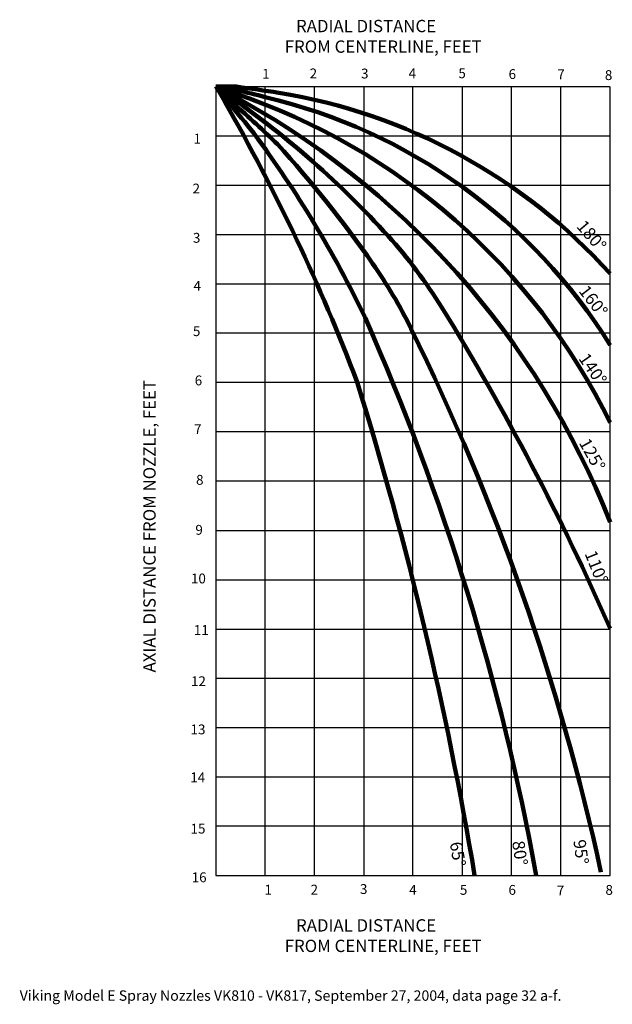
# Model space of a CAD drawing. Units: inches. Extents: x 29.6 to 41.6, y -3 to 17.
import ezdxf

# ---------------------------------------------------------------- set-up
doc = ezdxf.new("R2010")
doc.units = ezdxf.units.IN
doc.header["$MEASUREMENT"] = 0
doc.layers.add('3', color=3, linetype='Continuous')

msp = doc.modelspace()

# ---------------------------------------------------------------- linework, layer by layer
at = {"color": 7, "lineweight": 100}
for q in [(33.901, 15.599), (33.97, 15.599), (33.621, 15.485), (33.716, 15.399), (33.791, 15.377), (33.838, 15.396), (33.766, 15.485), (33.921, 15.463), (33.986, 15.522), (33.97, 15.599)]:
    msp.add_line((33.548, 15.599), q, dxfattribs=at)
at = {"color": 7}
for p, q in [((33.548, 15.599), (41.548, 15.599)), ((33.548, 15.586), (33.548, -0.414)), ((34.548, -0.414), (34.548, 15.586)), ((35.548, -0.414), (35.548, 15.586)), ((36.548, 15.586), (36.548, -0.414)), ((37.548, -0.414), (37.548, 15.586)), ((38.548, 15.586), (38.548, -0.414)), ((39.548, -0.414), (39.548, 15.586)), ((40.548, -0.414), (40.548, 15.586)), ((41.548, -0.414), (41.548, 15.586)), ((33.548, 14.599), (41.548, 14.599)), ((33.548, 13.599), (41.548, 13.599)), ((33.548, 12.599), (41.548, 12.599)), ((33.548, 11.599), (41.548, 11.599)), ((33.548, 10.599), (41.548, 10.599)), ((33.548, 9.599), (41.548, 9.599)), ((33.548, 8.599), (41.548, 8.599)), ((33.548, 7.599), (41.548, 7.599)), ((33.548, 6.586), (41.548, 6.586)), ((33.548, 6.586), (41.536, 6.586)), ((33.548, 5.586), (41.548, 5.586)), ((33.548, 5.586), (41.536, 5.586)), ((33.548, 4.586), (41.548, 4.586)), ((33.548, 4.586), (41.536, 4.586)), ((41.548, 3.586), (33.548, 3.586)), ((41.536, 3.586), (33.548, 3.586)), ((33.548, 2.586), (41.548, 2.586)), ((33.548, 2.586), (41.536, 2.586)), ((33.548, 1.586), (41.548, 1.586)), ((33.548, 1.586), (41.536, 1.586)), ((41.548, 0.586), (33.548, 0.586)), ((41.536, 0.586), (33.548, 0.586)), ((33.548, -0.414), (41.548, -0.414)), ((33.548, -0.414), (41.536, -0.414))]:
    msp.add_line(p, q, dxfattribs=at)
at = {"color": 7, "lineweight": 100}
for centre, radius, start, end in [((27.623, -30.764), 46.795, 81.1506, 82.2053), ((30.589, 13.689), 3.525, 27.06, 30.6365), ((31.247, 13.459), 3.14, 35.0299, 38.17), ((25.852, 0.593), 16.864, 21.4509, 62.0129), ((22.982, -0.138), 18.951, 42.107, 55.0501), ((29.735, 2.994), 13.154, 26.0869, 71.4444), ((31.221, 2.757), 13.061, 75.2385, 77.778), ((32.977, 4.095), 11.528, 41.9623, 80.7875), ((-0.935, -4.575), 39.952, 20.7791, 29.8193), ((32.732, 14.236), 1.556, 39.8514, 47.1338), ((13.575, -1.861), 26.514, 38.5214, 40.2252), ((19.613, -1.068), 21.695, 45.5866, 48.748), ((31.975, 4.427), 11.258, 31.7454, 76.7839), ((15.658, 0.826), 23.224, 25.7377, 36.5353), ((16.429, -2.208), 24.783, 35.0125, 42.1699), ((29.623, 5.864), 10, 31.6619, 42.107), ((28.536, 6.274), 10, 26.2058, 35.0125), ((-6.687, -16.528), 52.66, 23.6529, 31.6619), ((-9.851, -9.52), 50.725, 10.3414, 23.7516), ((-5.824, -10.638), 48.296, 12.3019, 26.2058), ((-36.965, -13.15), 76.828, 9.54241, 17.22364)]:
    msp.add_arc(centre, radius, start, end, dxfattribs=at)

# ---------------------------------------------------------------- texts
at = {"color": 7}
msp.add_text('AXIAL DISTANCE FROM NOZZLE, FEET', height=0.25, rotation=90, dxfattribs=at).set_placement((32.326, 3.707))
at = {"attachment_point": 1}
for s, insert, char_height, width in [('   RADIAL DISTANCE\\PFROM CENTERLINE, FEET', (34.946, 16.954), 0.25, 6.4497), ('1', (34.487, 15.959), 0.2, 0.5), ('2', (35.451, 15.967), 0.2, 0.5), ('3', (36.494, 15.965), 0.2, 0.5), ('4', (37.46, 15.969), 0.2, 0.5), ('5', (38.47, 15.971), 0.2, 0.5), ('7', (40.476, 15.949), 0.2, 0.5), ('8', (41.442, 15.933), 0.2, 0.5)]:
    msp.add_mtext(s, dxfattribs=dict(at, insert=insert, char_height=char_height, width=width))
at = {"color": 7, "attachment_point": 1}
for s, insert, char_height, width in [('6', (39.488, 15.954), 0.2, 0.5), ('1', (33.095, 14.644), 0.2, 0.5), ('2', (33.075, 13.63), 0.2, 0.5), ('3', (33.082, 12.63), 0.2, 0.5), ('4', (33.095, 11.656), 0.2, 0.5), ('5', (33.082, 10.735), 0.2, 0.5), ('6', (33.119, 9.735), 0.2, 0.5), ('7', (33.106, 8.745), 0.2, 0.5), ('8', (33.146, 7.717), 0.2, 0.5), ('9', (33.132, 6.701), 0.2, 0.5), ('10', (33.042, 5.714), 0.2, 0.5), ('11', (33.101, 4.668), 0.2, 0.5), ('12', (33.042, 3.628), 0.2, 0.5), ('13', (33.034, 2.65), 0.2, 0.5), ('14', (33.028, 1.676), 0.2, 0.5), ('15', (33.034, 0.636), 0.2, 0.5), ('16', (33.057, -0.352), 0.2, 0.5), ('2', (35.47, -0.603), 0.2, 0.5), ('3', (36.472, -0.591), 0.2, 0.5), ('1', (34.534, -0.604), 0.2, 0.5), ('4', (37.472, -0.607), 0.2, 0.5), ('5', (38.5, -0.607), 0.2, 0.5), ('6', (39.486, -0.608), 0.2, 0.5), ('7', (40.467, -0.62), 0.2, 0.5), ('8', (41.454, -0.608), 0.2, 0.5), ('   RADIAL DISTANCE\\PFROM CENTERLINE, FEET', (34.946, -1.303), 0.25, 6.4497)]:
    msp.add_mtext(s, dxfattribs=dict(at, insert=insert, char_height=char_height, width=width))
at = {"color": 7, "lineweight": 100, "char_height": 0.25, "attachment_point": 1}
for s, insert, width, rotation in [('180°', (41.043, 12.917), 0.5425, 310.5016), ('160°', (41.097, 11.599), 0.5425, 307.5318), ('140°', (41.102, 10.222), 0.5425, 304.8604), ('125°', (41.126, 8.492), 0.7276, 299.2049), ('110°', (41.259, 6.214), 0.5425, 291.9174), ('65°', (38.542, 0.288), 0.54249, 279.234), ('80°', (39.806, 0.307), 0.5425, 278.537), ('95°', (41.048, 0.329), 0.5425, 277.9599)]:
    msp.add_mtext(s, dxfattribs=dict(at, insert=insert, width=width, rotation=rotation))
at = {"layer": '3', "color": 7}
msp.add_text('Viking Model E Spray Nozzles VK810 - VK817, September 27, 2004, data page 32 a-f.', height=0.21075, dxfattribs=at).set_placement((29.567, -2.959))

doc.saveas('drawing.dxf')
